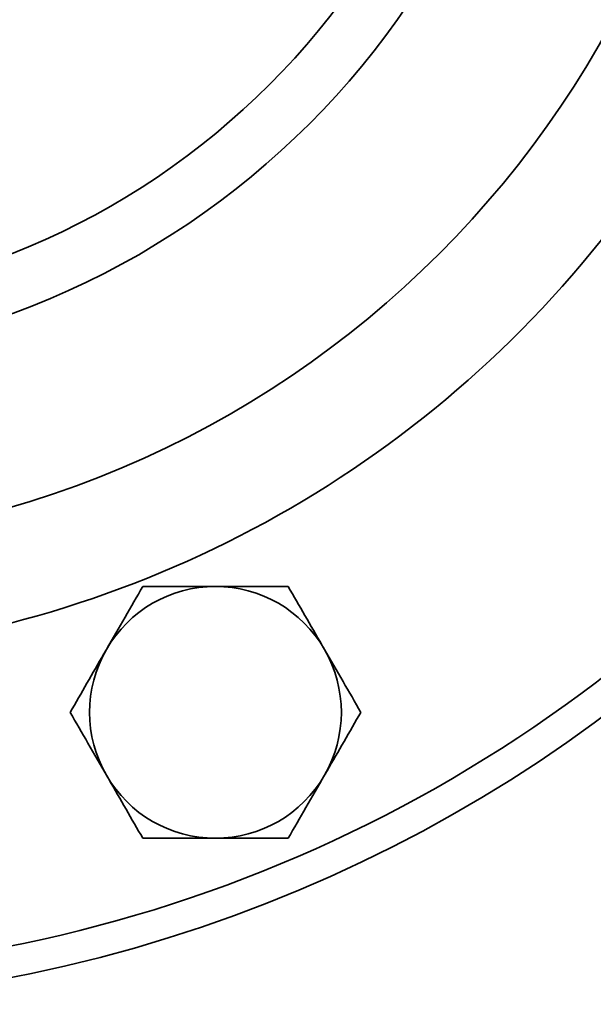
# Model space of a CAD drawing. Units: inches. Extents: x 0.5 to 33.5, y 0.5 to 21.
# Drawn here: x 9.4 to 10.1, y 17.3 to 18.4 of the extents above; entities that cross this region are included whole.
import ezdxf

# ---------------------------------------------------------------- set-up
doc = ezdxf.new("R2010")
doc.units = ezdxf.units.IN
doc.header["$MEASUREMENT"] = 0

msp = doc.modelspace()

# ---------------------------------------------------------------- linework, layer by layer
at = {"color": 7, "linetype": 'Continuous', "lineweight": 35}
for radius in [1.1139, 0.9089, 0.8464]:
    msp.add_circle((9.1239, 18.9735), radius, dxfattribs=at)
for centre, radius, start, end in [((9.1239, 18.9735), 1.625, 199.3636, 9.8216), ((9.1239, 18.9735), 1.5903, 270, 9.5972), ((9.1239, 18.9735), 1.2388, 270, 6.5962), ((9.662, 17.6743), 0.1405, 90, 150), ((9.662, 17.6743), 0.1405, 30, 90), ((9.662, 17.6743), 0.1405, 150, 210), ((9.662, 17.6743), 0.1405, 330, 30), ((9.662, 17.6743), 0.1405, 210, 270), ((9.662, 17.6743), 0.1405, 270, 330)]:
    msp.add_arc(centre, radius, start, end, dxfattribs=at)
for points, knots in [([(9.5809, 17.8148), (9.5743, 17.8034), (9.561, 17.7804), (9.5473, 17.7566), (9.5403, 17.7446)], [0, 0, 0, 0, 0.495458, 1, 1, 1, 1]), ([(9.662, 17.8148), (9.6405, 17.8148), (9.613, 17.8148), (9.5866, 17.8148), (9.5809, 17.8148)], [0, 0, 0, 0, 0.782921, 1, 1, 1, 1]), ([(9.7431, 17.8148), (9.7227, 17.8148), (9.696, 17.8148), (9.6685, 17.8148), (9.662, 17.8148)], [0, 0, 0, 0, 0.763373, 1, 1, 1, 1]), ([(9.7837, 17.7446), (9.7827, 17.7462), (9.769, 17.77), (9.7556, 17.7932), (9.7431, 17.8148)], [0, 0, 0, 0, 0.070219, 1, 1, 1, 1]), ([(9.5403, 17.7446), (9.5394, 17.7429), (9.5257, 17.7192), (9.5123, 17.6959), (9.4998, 17.6743)], [0, 0, 0, 0, 0.070219, 1, 1, 1, 1]), ([(9.8242, 17.6743), (9.8177, 17.6857), (9.8044, 17.7088), (9.7906, 17.7326), (9.7837, 17.7446)], [0, 0, 0, 0, 0.495458, 1, 1, 1, 1]), ([(9.4998, 17.6743), (9.5064, 17.6629), (9.5197, 17.6399), (9.5334, 17.6161), (9.5403, 17.6041)], [0, 0, 0, 0, 0.495458, 1, 1, 1, 1]), ([(9.7837, 17.6041), (9.7846, 17.6057), (9.7983, 17.6295), (9.8118, 17.6527), (9.8242, 17.6743)], [0, 0, 0, 0, 0.070219, 1, 1, 1, 1]), ([(9.5403, 17.6041), (9.5413, 17.6024), (9.555, 17.5787), (9.5684, 17.5554), (9.5809, 17.5338)], [0, 0, 0, 0, 0.070219, 1, 1, 1, 1]), ([(9.7431, 17.5338), (9.7497, 17.5452), (9.763, 17.5683), (9.7767, 17.5921), (9.7837, 17.6041)], [0, 0, 0, 0, 0.495458, 1, 1, 1, 1]), ([(9.5809, 17.5338), (9.5866, 17.5338), (9.613, 17.5338), (9.6405, 17.5338), (9.662, 17.5338)], [0, 0, 0, 0, 0.217079, 1, 1, 1, 1]), ([(9.662, 17.5338), (9.6685, 17.5338), (9.696, 17.5338), (9.7227, 17.5338), (9.7431, 17.5338)], [0, 0, 0, 0, 0.236627, 1, 1, 1, 1])]:
    msp.add_open_spline(points, degree=3, knots=knots, dxfattribs=at)

doc.saveas('drawing.dxf')
